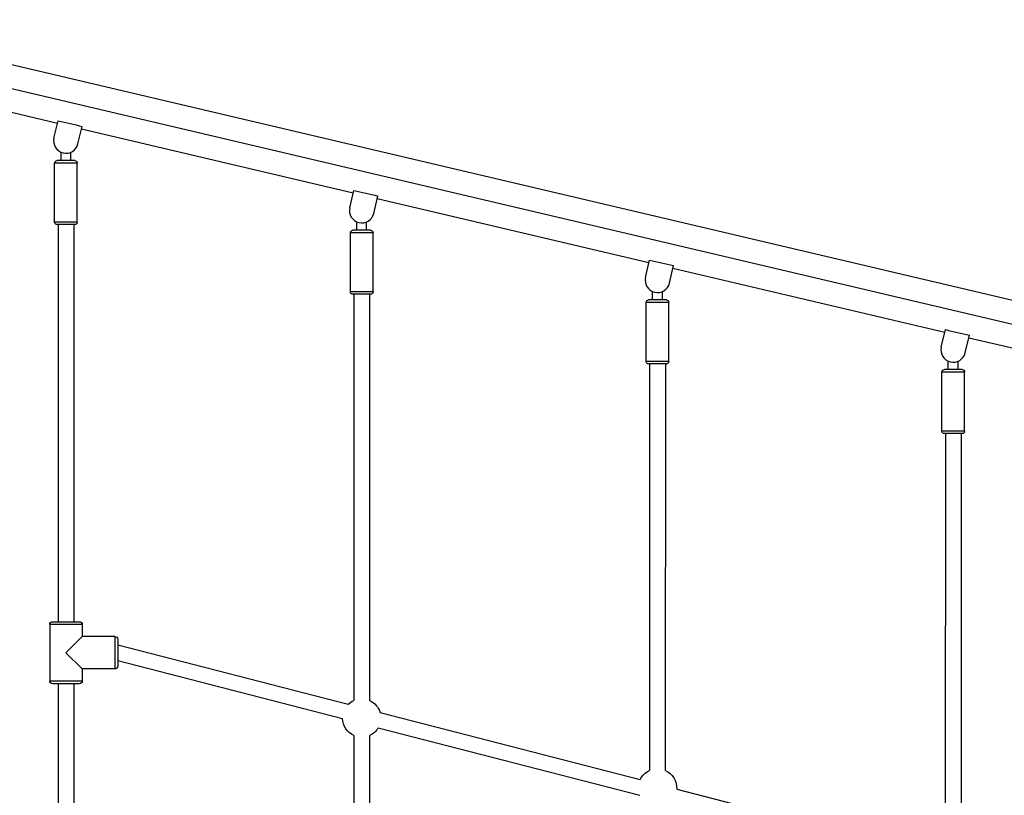
# Model space of a CAD drawing. Units: millimetres. Extents: x 0 to 59400, y 0 to 21000.
# Drawn here: x 42904 to 43903, y 6179 to 6966 of the extents above; entities that cross this region are included whole.
import ezdxf

# ---------------------------------------------------------------- set-up
doc = ezdxf.new("R2010")
doc.units = ezdxf.units.MM
doc.header["$LTSCALE"] = 15
doc.layers.add('P001', color=131, linetype='Continuous')

msp = doc.modelspace()

# ---------------------------------------------------------------- linework, layer by layer
at = {"layer": 'P001', "extrusion": (0, 0, -1)}
for p, q in [((44398.9, 6566.05), (42701.56, 6965.89)), ((44314, 6561.75), (42785.8, 6921.75)), ((42942.34, 6860.57), (42701.56, 6917.29)), ((42938.84, 6845.72), (42942.98, 6863.31)), ((42963.17, 6839.98), (42967.32, 6857.58)), ((43242.34, 6789.9), (42966.67, 6854.84)), ((42960.01, 6822.85), (42942.01, 6822.85)), ((42946.01, 6822.85), (42946.01, 6831.39)), ((42956.01, 6822.85), (42956.01, 6831.39)), ((42939.51, 6760.35), (42939.51, 6820.35)), ((42962.36, 6820.35), (42939.65, 6820.35)), ((42962.51, 6760.35), (42962.51, 6820.35)), ((43238.84, 6775.02), (43242.99, 6792.64)), ((43263.17, 6769.28), (43267.32, 6786.91)), ((43542.35, 6719.23), (43266.68, 6784.17)), ((42962.36, 6760.35), (42939.65, 6760.35)), ((42960.01, 6757.85), (42942.01, 6757.85)), ((42943.01, 6757.85), (42942.97, 6354.92)), ((42959.01, 6757.85), (42958.97, 6354.92)), ((43260.01, 6752.15), (43242.01, 6752.15)), ((43246.01, 6752.15), (43246.01, 6760.69)), ((43256.01, 6752.15), (43256.01, 6760.69)), ((43239.51, 6689.65), (43239.51, 6749.65)), ((43262.36, 6749.65), (43239.65, 6749.65)), ((43262.51, 6689.65), (43262.51, 6749.65)), ((43538.84, 6704.32), (43543, 6721.97)), ((43563.17, 6698.58), (43567.33, 6716.24)), ((43842.36, 6648.55), (43566.69, 6713.5)), ((43262.36, 6689.65), (43239.65, 6689.65)), ((43260.01, 6687.15), (43242.01, 6687.15)), ((43243.01, 6687.15), (43242.96, 6274.91)), ((43259.01, 6687.15), (43258.96, 6274.95)), ((43546.01, 6681.45), (43546.01, 6689.99)), ((43556.01, 6681.45), (43556.01, 6689.99)), ((43539.51, 6618.95), (43539.51, 6678.95)), ((43562.36, 6678.95), (43539.65, 6678.95)), ((43560.01, 6681.45), (43542.01, 6681.45)), ((43562.51, 6618.95), (43562.51, 6678.95)), ((43838.84, 6633.62), (43843, 6651.3)), ((43863.17, 6627.88), (43867.34, 6645.56)), ((44142.36, 6577.88), (43866.69, 6642.82)), ((43562.36, 6618.95), (43539.65, 6618.95)), ((43560.01, 6616.45), (43542.01, 6616.45)), ((43543.01, 6616.45), (43542.96, 6203.91)), ((43559.01, 6616.45), (43558.96, 6203.95)), ((43846.01, 6610.75), (43846.01, 6619.29)), ((43856.01, 6610.75), (43856.01, 6619.29)), ((43839.51, 6548.25), (43839.51, 6608.25)), ((43862.36, 6608.25), (43839.65, 6608.25)), ((43860.01, 6610.75), (43842.01, 6610.75)), ((43862.51, 6548.25), (43862.51, 6608.25)), ((43862.36, 6548.25), (43839.65, 6548.25)), ((43860.01, 6545.75), (43842.01, 6545.75)), ((43843.01, 6545.75), (43842.96, 6121.91)), ((43859.01, 6545.75), (43858.96, 6121.95)), ((42937.51, 6354.92), (42964.51, 6354.92)), ((42934.51, 6351.92), (42934.51, 6294.92)), ((42967.3, 6351.92), (42934.71, 6351.92)), ((42967.51, 6351.92), (42967.51, 6339.92)), ((42951.01, 6323.42), (42967.51, 6339.92)), ((43000.51, 6339.92), (42967.51, 6339.92)), ((43000.51, 6339.71), (43000.51, 6307.12)), ((43003.51, 6336.92), (43003.51, 6309.92)), ((42967.51, 6306.92), (42951.01, 6323.42)), ((43003.51, 6331.42), (43237.32, 6271.04)), ((43003.51, 6315.42), (43231.51, 6256.54)), ((42967.51, 6306.92), (42967.51, 6294.92)), ((43000.51, 6306.92), (42967.51, 6306.92)), ((42934.71, 6294.92), (42967.3, 6294.92)), ((42964.51, 6291.92), (42937.51, 6291.92)), ((42942.96, 6291.92), (42942.91, 5754.92)), ((42958.96, 6291.92), (42958.91, 5754.92)), ((43269.71, 6262.67), (43533.42, 6194.57)), ((43267.76, 6247.18), (43532.99, 6178.68)), ((43242.96, 6239.39), (43242.94, 5984.22)), ((43258.96, 6239.35), (43258.94, 5984.22)), ((43570.47, 6185.01), (43835.89, 6116.47))]:
    msp.add_line(p, q, dxfattribs=at)
at = {"layer": 'P001'}
for centre in [(42951.01, 6842.85), (43251.01, 6772.15), (43551.01, 6701.45), (43851.01, 6630.75)]:
    msp.add_arc(centre, 12.5, 166.74444, 346.74444, dxfattribs=at)
at = {"layer": 'P001', "extrusion": (0, 0, -1)}
for centre, radius, start, end in [((-42942.01, 6820.35), 2.5, 0, 90), ((-42960.01, 6820.35), 2.5, 90, 180), ((-42942.01, 6760.35), 2.5, 270, 0), ((-42960.01, 6760.35), 2.5, 180, 270), ((-43242.01, 6749.65), 2.5, 0, 90), ((-43260.01, 6749.65), 2.5, 90, 180), ((-43242.01, 6689.65), 2.5, 270, 0), ((-43260.01, 6689.65), 2.5, 180, 270), ((-43542.01, 6678.95), 2.5, 0, 90), ((-43560.01, 6678.95), 2.5, 90, 180), ((-43542.01, 6618.95), 2.5, 270, 0), ((-43560.01, 6618.95), 2.5, 180, 270), ((-43842.01, 6608.25), 2.5, 0, 90), ((-43860.01, 6608.25), 2.5, 90, 180), ((-43842.01, 6548.25), 2.5, 270, 0), ((-43860.01, 6548.25), 2.5, 180, 270), ((-42937.51, 6351.92), 3, 0, 90), ((-42964.51, 6351.92), 3, 90, 180), ((-43000.51, 6336.92), 3, 90, 180), ((-43000.51, 6309.92), 3, 180, 270), ((-42937.51, 6294.92), 3, 270, 0), ((-42964.51, 6294.92), 3, 180, 270), ((-43251.01, 6257.15), 19.5, 45.41543, 65.64892), ((-43251.01, 6257.15), 19.5, 114.09095, 163.54367), ((-43251.01, 6257.15), 19.5, 294.3623, 358.19712), ((-43251.01, 6257.15), 19.5, 210.76198, 245.92027), ((-43551.01, 6186.15), 19.5, 25.59405, 65.64883), ((-43551.01, 6186.15), 19.5, 114.09086, 183.36505)]:
    msp.add_arc(centre, radius, start, end, dxfattribs=at)
at = {"layer": 'P001'}
for points in [[(42942.98, 6863.31), (42951.1, 6861.4), (42959.21, 6859.49), (42967.32, 6857.58)], [(43242.99, 6792.64), (43251.1, 6790.73), (43259.21, 6788.82), (43267.32, 6786.91)], [(43543, 6721.97), (43551.11, 6720.06), (43559.22, 6718.15), (43567.33, 6716.24)], [(43843, 6651.3), (43851.11, 6649.39), (43859.23, 6647.47), (43867.34, 6645.56)]]:
    msp.add_open_spline(points, degree=3, dxfattribs=at)

doc.saveas('drawing.dxf')
